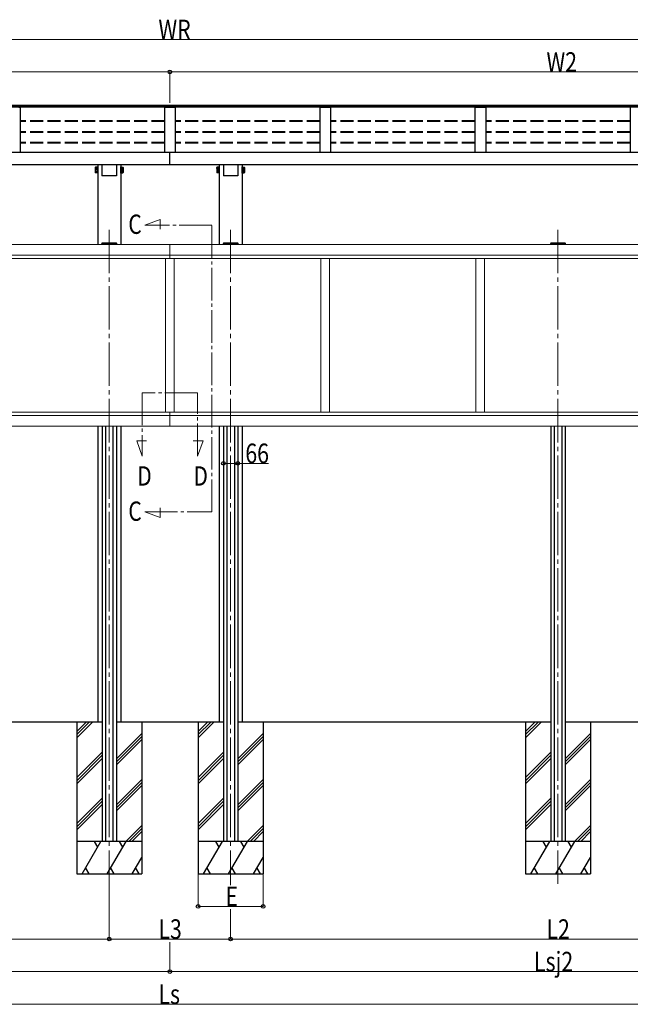
# Model space of a CAD drawing. Extents: x 0 to 22176, y 0 to 35892.
# Drawn here: x 6628 to 9445, y 19495 to 24033 of the extents above; entities that cross this region are included whole.
import ezdxf

# ---------------------------------------------------------------- set-up
doc = ezdxf.new("R2010")
doc.units = 0
doc.linetypes.add('YCENTER_1', pattern=[13, 10, -1, 1, -1])
doc.linetypes.add('YHIDDEN_1', pattern=[4, 3, -1])
for name, color, linetype, lineweight in [('YKK_12', 2, 'CONTINUOUS', 13), ('YKK_13', 4, 'CONTINUOUS', 30), ('YKK_A1', 4, 'CONTINUOUS', 30), ('YKK_D', 6, 'CONTINUOUS', 13)]:
    doc.layers.add(name, color=color, linetype=linetype, lineweight=lineweight)
doc.styles.add('text-b', font='extslim2.shx', dxfattribs={"width": 0.8, "bigfont": 'extfont2.shx'})

msp = doc.modelspace()

# ---------------------------------------------------------------- linework, layer by layer
at = {"layer": 'YKK_12', "linetype": 'YCENTER_1', "ltscale": 15}
for p, q in [((7205.6, 23086.4), (7275.7, 23111.9)), ((7275.7, 23111.9), (7275.7, 23067.1)), ((7514, 23086.4), (7205.6, 23086.4)), ((7514, 21764), (7514, 23086.4)), ((7447.9, 22313.3), (7193.3, 22313.3)), ((7193.3, 22313.3), (7193.3, 22021.3)), ((7447.9, 22021.3), (7447.9, 22313.3)), ((7193.3, 22021.3), (7167.8, 22091.4)), ((7167.8, 22091.4), (7212.6, 22091.4)), ((7473.4, 22091.4), (7428.6, 22091.4)), ((7447.9, 22021.3), (7473.4, 22091.4)), ((7275.7, 21738.5), (7275.7, 21783.3)), ((7205.6, 21764), (7514, 21764)), ((7205.6, 21764), (7275.7, 21738.5))]:
    msp.add_line(p, q, dxfattribs=at)
at = {"layer": 'YKK_12', "linetype": 'YCENTER_1', "ltscale": 20}
for p, q in [((7040.6, 23064.8), (7040.6, 20050.7)), ((7600.6, 23064.8), (7600.6, 20043.7)), ((9110.6, 23064.8), (9110.6, 20050.7))]:
    msp.add_line(p, q, dxfattribs=at)
at = {"layer": 'YKK_13', "linetype": 'Continuous', "ltscale": 2}
for p, q in [((6976.5, 23351.9), (6977.2, 23353.2)), ((6976.5, 23351.9), (6976.5, 23345.1)), ((6976.5, 23345.1), (6977.2, 23346.4)), ((6976.5, 23345.1), (6976.5, 23328.1)), ((6976.5, 23328.1), (6977.2, 23326.8)), ((6983.5, 23353.2), (6977.2, 23353.2)), ((6983.5, 23348.3), (6977.2, 23348.3)), ((6983.5, 23346.4), (6977.2, 23346.4)), ((6983.5, 23341.5), (6977.2, 23341.5)), ((6983.5, 23331.7), (6977.2, 23331.7)), ((6983.5, 23326.8), (6977.2, 23326.8)), ((6983.5, 23353.2), (6983.5, 23346.4)), ((6986, 23352.2), (6983.5, 23352.2)), ((6983.5, 23346.4), (6983.5, 23326.8)), ((6986, 23345.4), (6983.5, 23345.4)), ((6986, 23337.4), (6983.5, 23337.4)), ((6986, 23335.9), (6983.5, 23335.9)), ((6983.5, 23327.9), (6986, 23327.9)), ((6987.6, 23354.4), (6986, 23354.4)), ((6986, 23354.4), (6986, 23347.6)), ((6986, 23352.2), (6986, 23347.6)), ((6987.6, 23347.6), (6986, 23347.6)), ((6986, 23347.6), (6986, 23325.6)), ((6986, 23345.4), (6986, 23327.9)), ((6986, 23325.6), (6987.6, 23325.6)), ((6987.6, 23347.6), (6987.6, 23354.4)), ((6987.6, 23325.6), (6987.6, 23347.6)), ((7093.6, 23347.6), (7093.6, 23354.4)), ((7093.6, 23354.4), (7095.2, 23354.4)), ((7093.6, 23325.6), (7093.6, 23347.6)), ((7093.6, 23347.6), (7095.2, 23347.6)), ((7095.2, 23325.6), (7093.6, 23325.6)), ((7095.2, 23354.4), (7095.2, 23347.6)), ((7095.2, 23352.2), (7097.7, 23352.2)), ((7095.2, 23352.2), (7095.2, 23347.6)), ((7095.2, 23347.6), (7095.2, 23325.6)), ((7095.2, 23345.4), (7097.7, 23345.4)), ((7095.2, 23345.4), (7095.2, 23327.9)), ((7095.2, 23337.4), (7097.7, 23337.4)), ((7095.2, 23335.9), (7097.7, 23335.9)), ((7097.7, 23327.9), (7095.2, 23327.9)), ((7097.7, 23353.2), (7103.9, 23353.2)), ((7097.7, 23353.2), (7097.7, 23346.4)), ((7097.7, 23348.3), (7103.9, 23348.3)), ((7097.7, 23346.4), (7103.9, 23346.4)), ((7097.7, 23346.4), (7097.7, 23326.8)), ((7097.7, 23341.5), (7103.9, 23341.5)), ((7097.7, 23331.7), (7103.9, 23331.7)), ((7097.7, 23326.8), (7103.9, 23326.8)), ((7104.7, 23351.9), (7103.9, 23353.2)), ((7104.7, 23345.1), (7103.9, 23346.4)), ((7104.7, 23328.1), (7103.9, 23326.8)), ((7104.7, 23351.9), (7104.7, 23345.1)), ((7104.7, 23345.1), (7104.7, 23328.1)), ((7536.5, 23351.9), (7537.2, 23353.2)), ((7536.5, 23351.9), (7536.5, 23345.1)), ((7536.5, 23345.1), (7537.2, 23346.4)), ((7536.5, 23345.1), (7536.5, 23328.1)), ((7536.5, 23328.1), (7537.2, 23326.8)), ((7543.5, 23353.2), (7537.2, 23353.2)), ((7543.5, 23348.3), (7537.2, 23348.3)), ((7543.5, 23346.4), (7537.2, 23346.4)), ((7543.5, 23341.5), (7537.2, 23341.5)), ((7543.5, 23331.7), (7537.2, 23331.7)), ((7543.5, 23326.8), (7537.2, 23326.8)), ((7543.5, 23353.2), (7543.5, 23346.4)), ((7546, 23352.2), (7543.5, 23352.2)), ((7543.5, 23346.4), (7543.5, 23326.8)), ((7546, 23345.4), (7543.5, 23345.4)), ((7546, 23337.4), (7543.5, 23337.4)), ((7546, 23335.9), (7543.5, 23335.9)), ((7543.5, 23327.9), (7546, 23327.9)), ((7547.6, 23354.4), (7546, 23354.4)), ((7546, 23354.4), (7546, 23347.6)), ((7546, 23352.2), (7546, 23347.6)), ((7547.6, 23347.6), (7546, 23347.6)), ((7546, 23347.6), (7546, 23325.6)), ((7546, 23345.4), (7546, 23327.9)), ((7546, 23325.6), (7547.6, 23325.6)), ((7547.6, 23347.6), (7547.6, 23354.4)), ((7547.6, 23325.6), (7547.6, 23347.6)), ((7653.6, 23347.6), (7653.6, 23354.4)), ((7653.6, 23354.4), (7655.2, 23354.4)), ((7653.6, 23325.6), (7653.6, 23347.6)), ((7653.6, 23347.6), (7655.2, 23347.6)), ((7655.2, 23325.6), (7653.6, 23325.6)), ((7655.2, 23354.4), (7655.2, 23347.6)), ((7655.2, 23352.2), (7657.7, 23352.2)), ((7655.2, 23352.2), (7655.2, 23347.6)), ((7655.2, 23347.6), (7655.2, 23325.6)), ((7655.2, 23345.4), (7657.7, 23345.4)), ((7655.2, 23345.4), (7655.2, 23327.9)), ((7655.2, 23337.4), (7657.7, 23337.4)), ((7655.2, 23335.9), (7657.7, 23335.9)), ((7657.7, 23327.9), (7655.2, 23327.9)), ((7657.7, 23353.2), (7663.9, 23353.2)), ((7657.7, 23353.2), (7657.7, 23346.4)), ((7657.7, 23348.3), (7663.9, 23348.3)), ((7657.7, 23346.4), (7663.9, 23346.4)), ((7657.7, 23346.4), (7657.7, 23326.8)), ((7657.7, 23341.5), (7663.9, 23341.5)), ((7657.7, 23331.7), (7663.9, 23331.7)), ((7657.7, 23326.8), (7663.9, 23326.8)), ((7664.7, 23351.9), (7663.9, 23353.2)), ((7664.7, 23345.1), (7663.9, 23346.4)), ((7664.7, 23328.1), (7663.9, 23326.8)), ((7664.7, 23351.9), (7664.7, 23345.1)), ((7664.7, 23345.1), (7664.7, 23328.1))]:
    msp.add_line(p, q, dxfattribs=at)
at = {"layer": 'YKK_13'}
for p, q in [((7007.1, 23365.7), (7007.1, 23313.7)), ((7074.1, 23365.7), (7074.1, 23313.7)), ((7567.1, 23365.7), (7567.1, 23313.7)), ((7634.1, 23365.7), (7634.1, 23313.7)), ((7074.1, 23313.7), (7007.1, 23313.7)), ((7634.1, 23313.7), (7567.1, 23313.7)), ((7547.6, 23041.1), (7547.6, 23023.1)), ((7547.6, 22029.8), (7547.6, 22011.9)), ((7547.6, 21018.6), (7547.6, 21000.7))]:
    msp.add_line(p, q, dxfattribs=at)
at = {"layer": 'YKK_13', "linetype": 'Continuous'}
for p, q in [((7007.1, 23001.1), (7007.2, 23002.6)), ((7008.6, 23001.1), (7007.1, 23001.1)), ((7008.2, 23003.6), (7008.7, 23003.6)), ((7008.6, 23001.1), (7072.6, 23001.1)), ((7008.7, 23003.6), (7072.5, 23003.6)), ((7072.5, 23003.6), (7073, 23003.6)), ((7074.1, 23001.1), (7072.6, 23001.1)), ((7074, 23002.6), (7074.1, 23001.1)), ((7567.1, 23001.1), (7567.2, 23002.6)), ((7568.6, 23001.1), (7567.1, 23001.1)), ((7568.2, 23003.6), (7568.7, 23003.6)), ((7568.6, 23001.1), (7632.6, 23001.1)), ((7568.7, 23003.6), (7632.5, 23003.6)), ((7632.5, 23003.6), (7633, 23003.6)), ((7634.1, 23001.1), (7632.6, 23001.1)), ((7634, 23002.6), (7634.1, 23001.1)), ((9077.1, 23001.1), (9077.2, 23002.6)), ((9078.6, 23001.1), (9077.1, 23001.1)), ((9078.2, 23003.6), (9078.7, 23003.6)), ((9078.6, 23001.1), (9142.6, 23001.1)), ((9078.7, 23003.6), (9142.5, 23003.6)), ((9142.5, 23003.6), (9143, 23003.6)), ((9144.1, 23001.1), (9142.6, 23001.1)), ((9144, 23002.6), (9144.1, 23001.1))]:
    msp.add_line(p, q, dxfattribs=at)
at = {"layer": 'YKK_13', "linetype": 'Continuous', "ltscale": 2}
for centre, radius, start, end in [((6980.8, 23350.8), 4.34, 145.6158, 214.3842), ((6980.8, 23344), 4.34, 145.6158, 214.3842), ((6992.7, 23336.6), 16.2, 162.412, 197.588), ((6980.8, 23329.3), 4.34, 145.6158, 214.3842), ((6992.7, 23343.4), 16.2, 162.412, 173.3121), ((7100.3, 23350.8), 4.34, 325.6158, 34.3842), ((7088.4, 23343.4), 16.2, 6.6879, 17.588), ((7100.3, 23344), 4.34, 325.6158, 34.3842), ((7088.4, 23336.6), 16.2, 342.412, 17.588), ((7100.3, 23329.3), 4.34, 325.6158, 34.3842), ((7540.8, 23350.8), 4.34, 145.6158, 214.3842), ((7540.8, 23344), 4.34, 145.6158, 214.3842), ((7552.7, 23336.6), 16.2, 162.412, 197.588), ((7540.8, 23329.3), 4.34, 145.6158, 214.3842), ((7552.7, 23343.4), 16.2, 162.412, 173.3121), ((7660.3, 23350.8), 4.34, 325.6158, 34.3842), ((7648.4, 23343.4), 16.2, 6.6879, 17.588), ((7660.3, 23344), 4.34, 325.6158, 34.3842), ((7648.4, 23336.6), 16.2, 342.412, 17.588), ((7660.3, 23329.3), 4.34, 325.6158, 34.3842)]:
    msp.add_arc(centre, radius, start, end, dxfattribs=at)
at = {"layer": 'YKK_13', "linetype": 'Continuous'}
for centre, start, end in [((7008.2, 23002.6), 90, 176.5), ((7073, 23002.6), 3.5, 90), ((7568.2, 23002.6), 90, 176.5), ((7633, 23002.6), 3.5, 90), ((9078.2, 23002.6), 90, 176.5), ((9143, 23002.6), 3.5, 90)]:
    msp.add_arc(centre, 1, start, end, dxfattribs=at)
at = {"layer": 'YKK_A1'}
for p, q in [((10900.6, 23629.8), (3730.3, 23629.8)), ((3740.6, 23637.1), (10900.6, 23637.1)), ((3780.6, 23638.2), (10900.6, 23638.2)), ((10900.6, 23637.2), (3780.6, 23637.2)), ((7320.6, 23628.9), (7320.6, 23638.2)), ((3740.6, 23422.1), (10900.6, 23422.1)), ((7320.6, 23365.7), (7320.6, 23422.1)), ((3740.6, 23365.7), (10900.6, 23365.7)), ((6987.6, 23365.7), (6987.6, 22996.1)), ((7093.6, 23365.7), (7093.6, 22996.1)), ((7547.6, 23365.7), (7547.6, 22996.1)), ((7653.6, 23365.7), (7653.6, 22996.1)), ((7007.6, 23001.1), (7007.6, 22996.1)), ((7023.1, 23001.1), (7023.1, 22996.1)), ((7058.1, 23001.1), (7058.1, 22996.1)), ((7073.6, 23001.1), (7073.6, 22996.1)), ((7567.6, 23001), (7567.6, 22996)), ((7583.1, 23001.1), (7583.1, 22996.1)), ((7618.1, 23001.1), (7618.1, 22996.1)), ((7633.6, 23001), (7633.6, 22996)), ((9077.6, 23001.1), (9077.6, 22996.1)), ((9093.1, 23001.1), (9093.1, 22996.1)), ((9128.1, 23001.1), (9128.1, 22996.1)), ((9143.6, 23001.1), (9143.6, 22996.1)), ((6987.6, 22160.1), (6987.6, 20796.1)), ((7007.6, 22160.1), (7007.6, 20246.1)), ((7023.1, 22160.1), (7023.1, 20246.1)), ((7058.1, 22160.1), (7058.1, 20246.1)), ((7073.6, 22160.1), (7073.6, 20246.1)), ((7093.6, 22160.1), (7093.6, 20796.1)), ((7547.6, 22160.1), (7547.6, 20796.1)), ((7567.6, 22160.1), (7567.6, 20246.1)), ((7583.1, 22160.1), (7583.1, 20246.1)), ((7618.1, 22160.1), (7618.1, 20246.1)), ((7633.6, 22160.1), (7633.6, 20246.1)), ((7653.6, 22160.1), (7653.6, 20796.1)), ((9077.6, 22160.1), (9077.6, 20246.1)), ((9093.1, 22160.1), (9093.1, 20246.1)), ((9128.1, 22160.1), (9128.1, 20246.1)), ((9143.6, 22160.1), (9143.6, 20246.1)), ((7007.6, 20796.1), (5563.6, 20796.1)), ((7567.6, 20796.1), (7073.6, 20796.1)), ((9077.6, 20796.1), (7633.6, 20796.1)), ((9077.6, 20796.1), (7653.6, 20796.1)), ((10587.6, 20796.1), (9143.6, 20796.1))]:
    msp.add_line(p, q, dxfattribs=at)
at = {"layer": 'YKK_A1', "linetype": 'ByBlock'}
for p, q in [((6623.8, 23628.9), (6628.6, 23628.9)), ((6629.6, 23627.9), (6629.6, 23422.1)), ((7295.6, 23627.9), (7295.6, 23422.1)), ((7296.6, 23628.9), (7301.4, 23628.9)), ((7301.4, 23628.9), (7339.8, 23628.9)), ((7339.8, 23628.9), (7344.6, 23628.9)), ((7345.6, 23627.9), (7345.6, 23422.1)), ((8011.6, 23627.9), (8011.6, 23422.1)), ((8012.6, 23628.9), (8017.4, 23628.9)), ((8017.4, 23628.9), (8055.8, 23628.9)), ((8055.8, 23628.9), (8060.6, 23628.9)), ((8061.6, 23627.9), (8061.6, 23422.1)), ((8727.6, 23627.9), (8727.6, 23422.1)), ((8728.6, 23628.9), (8733.4, 23628.9)), ((8733.4, 23628.9), (8771.8, 23628.9)), ((8771.8, 23628.9), (8776.6, 23628.9)), ((8777.6, 23627.9), (8777.6, 23422.1)), ((9443.6, 23627.9), (9443.6, 23422.1))]:
    msp.add_line(p, q, dxfattribs=at)
at = {"layer": 'YKK_A1', "linetype": 'YHIDDEN_1', "ltscale": 20}
for p, q in [((7295.6, 23565.8), (6629.6, 23565.8)), ((7295.6, 23562.9), (6629.6, 23562.9)), ((8011.6, 23565.8), (7345.6, 23565.8)), ((8011.6, 23562.9), (7345.6, 23562.9)), ((8727.6, 23565.8), (8061.6, 23565.8)), ((8727.6, 23562.9), (8061.6, 23562.9)), ((9443.6, 23565.8), (8777.6, 23565.8)), ((9443.6, 23562.9), (8777.6, 23562.9)), ((7295.6, 23516.4), (6629.6, 23516.4)), ((7295.6, 23513.4), (6629.6, 23513.4)), ((8011.6, 23516.4), (7345.6, 23516.4)), ((8011.6, 23513.4), (7345.6, 23513.4)), ((8727.6, 23516.4), (8061.6, 23516.4)), ((8727.6, 23513.4), (8061.6, 23513.4)), ((9443.6, 23516.4), (8777.6, 23516.4)), ((9443.6, 23513.4), (8777.6, 23513.4)), ((7295.6, 23467), (6629.6, 23467)), ((7295.6, 23463.9), (6629.6, 23463.9)), ((8011.6, 23467), (7345.6, 23467)), ((8011.6, 23463.9), (7345.6, 23463.9)), ((8727.6, 23467), (8061.6, 23467)), ((8727.6, 23463.9), (8061.6, 23463.9)), ((9443.6, 23467), (8777.6, 23467)), ((9443.6, 23463.9), (8777.6, 23463.9))]:
    msp.add_line(p, q, dxfattribs=at)
at = {"layer": 'YKK_A1', "linetype": 'Continuous', "lineweight": 13, "ltscale": 0.5}
for p, q in [((7320.6, 22996.1), (3740.6, 22996.1)), ((10900.6, 22996.1), (7320.6, 22996.1)), ((7320.6, 22996.1), (7320.6, 22931.6)), ((3740.6, 22947.6), (7320.6, 22947.6)), ((3760.6, 22931.6), (7320.6, 22931.6)), ((7300.6, 22931.6), (7300.6, 22224.6)), ((7300.6, 22931.6), (7300.6, 22224.6)), ((7320.6, 22947.6), (10900.6, 22947.6)), ((7320.6, 22931.6), (10880.6, 22931.6)), ((7340.6, 22931.6), (7340.6, 22224.6)), ((8016.6, 22931.8), (8016.6, 22224.6)), ((8056.6, 22928.3), (8056.6, 22224.6)), ((8732.6, 22931.6), (8732.6, 22224.6)), ((8772.6, 22931.6), (8772.6, 22224.6)), ((3740.6, 22224.6), (7320.6, 22224.6)), ((3740.6, 22208.6), (7320.6, 22208.6)), ((7320.6, 22224.6), (10900.6, 22224.6)), ((7320.6, 22224.6), (7320.6, 22208.6)), ((7320.6, 22224.6), (7320.6, 22160.1)), ((7320.6, 22208.6), (10900.6, 22208.6)), ((3740.6, 22160.1), (7320.6, 22160.1)), ((7320.6, 22160.1), (10900.6, 22160.1))]:
    msp.add_line(p, q, dxfattribs=at)
at = {"layer": 'YKK_A1', "ltscale": 20}
for p, q in [((6890.6, 20796.1), (6890.6, 20096.1)), ((6890.6, 20752.1), (6934.6, 20796.1)), ((6890.6, 20738), (6948.7, 20796.1)), ((6890.6, 20723.8), (6962.9, 20796.1)), ((7190.6, 20796.1), (7190.6, 20096.1)), ((7450.6, 20796.1), (7450.6, 20096.1)), ((7450.6, 20752.1), (7494.6, 20796.1)), ((7450.6, 20738), (7508.7, 20796.1)), ((7450.6, 20723.8), (7522.9, 20796.1)), ((7750.6, 20796.1), (7750.6, 20096.1)), ((8960.6, 20796.1), (8960.6, 20096.1)), ((8960.6, 20752.1), (9004.6, 20796.1)), ((8960.6, 20738), (9018.7, 20796.1)), ((8960.6, 20723.8), (9032.9, 20796.1)), ((9260.6, 20796.1), (9260.6, 20096.1)), ((7073.6, 20626.7), (7190.6, 20743.7)), ((7633.6, 20626.7), (7750.6, 20743.7)), ((9143.6, 20626.7), (9260.6, 20743.7)), ((7073.6, 20612.6), (7190.6, 20729.6)), ((7073.6, 20598.4), (7190.6, 20715.4)), ((7633.6, 20612.6), (7750.6, 20729.6)), ((7633.6, 20598.4), (7750.6, 20715.4)), ((9143.6, 20612.6), (9260.6, 20729.6)), ((9143.6, 20598.4), (9260.6, 20715.4)), ((6890.6, 20540), (7007.6, 20657)), ((7450.6, 20540), (7567.6, 20657)), ((8960.6, 20540), (9077.6, 20657)), ((6890.6, 20525.8), (7007.6, 20642.8)), ((6890.6, 20511.7), (7007.6, 20628.7)), ((7450.6, 20525.8), (7567.6, 20642.8)), ((7450.6, 20511.7), (7567.6, 20628.7)), ((8960.6, 20525.8), (9077.6, 20642.8)), ((8960.6, 20511.7), (9077.6, 20628.7)), ((7073.6, 20414.6), (7190.6, 20531.6)), ((7073.6, 20400.5), (7190.6, 20517.5)), ((7633.6, 20414.6), (7750.6, 20531.6)), ((7633.6, 20400.5), (7750.6, 20517.5)), ((9143.6, 20414.6), (9260.6, 20531.6)), ((9143.6, 20400.5), (9260.6, 20517.5)), ((7073.6, 20386.3), (7190.6, 20503.3)), ((7633.6, 20386.3), (7750.6, 20503.3)), ((9143.6, 20386.3), (9260.6, 20503.3)), ((6890.6, 20327.8), (7007.6, 20444.8)), ((6890.6, 20313.7), (7007.6, 20430.7)), ((7450.6, 20327.8), (7567.6, 20444.8)), ((7450.6, 20313.7), (7567.6, 20430.7)), ((8960.6, 20327.8), (9077.6, 20444.8)), ((8960.6, 20313.7), (9077.6, 20430.7)), ((6890.6, 20299.5), (7007.6, 20416.5)), ((7450.6, 20299.5), (7567.6, 20416.5)), ((8960.6, 20299.5), (9077.6, 20416.5)), ((7117.2, 20246.1), (7190.6, 20319.5)), ((7131.3, 20246.1), (7190.6, 20305.3)), ((7145.5, 20246.1), (7190.6, 20291.2)), ((7677.2, 20246.1), (7750.6, 20319.5)), ((7691.3, 20246.1), (7750.6, 20305.3)), ((7705.5, 20246.1), (7750.6, 20291.2)), ((9187.2, 20246.1), (9260.6, 20319.5)), ((9201.3, 20246.1), (9260.6, 20305.3)), ((9215.5, 20246.1), (9260.6, 20291.2)), ((7190.6, 20246.1), (6890.6, 20246.1)), ((6916.1, 20096.1), (7002.7, 20246.1)), ((6987.7, 20220.1), (6972.7, 20246.1)), ((7031.5, 20096.1), (7118.1, 20246.1)), ((7103.1, 20220.1), (7088.1, 20246.1)), ((7750.6, 20246.1), (7450.6, 20246.1)), ((7476.1, 20096.1), (7562.7, 20246.1)), ((7547.7, 20220.1), (7532.7, 20246.1)), ((7591.5, 20096.1), (7678.1, 20246.1)), ((7663.1, 20220.1), (7648.1, 20246.1)), ((9260.6, 20246.1), (8960.6, 20246.1)), ((8986.1, 20096.1), (9072.7, 20246.1)), ((9057.7, 20220.1), (9042.7, 20246.1)), ((9101.5, 20096.1), (9188.1, 20246.1)), ((9173.1, 20220.1), (9158.1, 20246.1)), ((7147, 20096.1), (7190.6, 20171.5)), ((7707, 20096.1), (7750.6, 20171.5)), ((9217, 20096.1), (9260.6, 20171.5)), ((6931.1, 20122.1), (6946.1, 20096.1)), ((7046.5, 20122.1), (7061.5, 20096.1)), ((7162, 20122.1), (7177, 20096.1)), ((7491.1, 20122.1), (7506.1, 20096.1)), ((7606.5, 20122.1), (7621.5, 20096.1)), ((7722, 20122.1), (7737, 20096.1)), ((9001.1, 20122.1), (9016.1, 20096.1)), ((9116.5, 20122.1), (9131.5, 20096.1)), ((9232, 20122.1), (9247, 20096.1)), ((6890.6, 20096.1), (7190.6, 20096.1)), ((7450.6, 20096.1), (7750.6, 20096.1)), ((8960.6, 20096.1), (9260.6, 20096.1))]:
    msp.add_line(p, q, dxfattribs=at)
at = {"layer": 'YKK_A1'}
for centre in [(6628.6, 23627.9), (7344.6, 23627.9), (8060.6, 23627.9), (8776.6, 23627.9)]:
    msp.add_arc(centre, 0.997, 359.8496, 89.3323, dxfattribs=at)
at = {"layer": 'YKK_A1', "linetype": 'ByBlock'}
for centre in [(7296.6, 23627.9), (8012.6, 23627.9), (8728.6, 23627.9), (9444.6, 23627.9)]:
    msp.add_arc(centre, 0.997, 90.6678, 179.8565, dxfattribs=at)
at = {"layer": 'YKK_D'}
for p, q in [((3720.6, 23941.7), (10920.6, 23941.7)), ((3740.6, 23791.7), (7320.6, 23791.7)), ((7320.6, 23650.1), (7320.6, 23792.7)), ((7320.6, 23650.1), (7320.6, 23792.7)), ((7320.6, 23791.7), (10900.6, 23791.7)), ((7567.6, 22027), (7567.6, 21987.1)), ((7633.6, 22027), (7633.6, 21987.1)), ((7567.6, 21988.1), (7633.6, 21988.1)), ((7633.6, 21988.1), (7775.3, 21988.1)), ((7450.6, 20095.1), (7450.6, 19945.1)), ((7750.6, 20095.1), (7750.6, 19945.1)), ((7040.6, 20049.7), (7040.6, 19795.1)), ((7040.6, 20041.7), (7040.6, 19795.1)), ((7450.6, 19946.1), (7750.6, 19946.1)), ((7600.6, 19933.2), (7600.6, 19795.1)), ((7600.6, 19878.9), (7600.6, 19795.1)), ((4020.6, 19796.1), (7040.6, 19796.1)), ((7040.6, 19796.1), (7600.6, 19796.1)), ((7600.6, 19796.1), (10620.6, 19796.1)), ((7320.6, 19781.3), (7320.6, 19645.1)), ((7320.6, 19781.3), (7320.6, 19645.1)), ((3740.6, 19646.1), (7320.6, 19646.1)), ((7320.6, 19646.1), (10900.6, 19646.1)), ((3853.9, 19496.1), (10787.3, 19496.1))]:
    msp.add_line(p, q, dxfattribs=at)
at = {"layer": 'YKK_D', "linetype": 'ByBlock', "lineweight": -2}
for centre in [(7320.6, 23791.7), (7320.6, 23791.7), (7567.6, 21988.1), (7633.6, 21988.1), (7450.6, 19946.1), (7750.6, 19946.1), (7040.6, 19796.1), (7040.6, 19796.1), (7600.6, 19796.1), (7600.6, 19796.1), (7320.6, 19646.1), (7320.6, 19646.1)]:
    msp.add_circle(centre, 8.5, dxfattribs=at)

# ---------------------------------------------------------------- texts
at = {"layer": 'YKK_A1', "style": 'text-b', "width": 0.8}
for s, p in [('C', (7128.7, 23045.6)), ('D', (7170.1, 21885.5)), ('D', (7429.3, 21885.5)), ('C', (7128.7, 21723.3))]:
    msp.add_text(s, height=88.8, dxfattribs=at).set_placement(p)
at = {"layer": 'YKK_D', "style": 'text-b', "width": 0.8}
for s, p in [('WR', (7267.8, 23942.5)), ('W2', (9057.8, 23792.8)), ('66', (7668.7, 21989.2)), ('E', (7576.6, 19947.1)), ('L3', (7267.8, 19796.9)), ('L2', (9057.8, 19796.9)), ('Lsj2', (9000.2, 19647.1)), ('Ls', (7267.8, 19496.9))]:
    msp.add_text(s, height=90, dxfattribs=at).set_placement(p)

doc.saveas('drawing.dxf')
